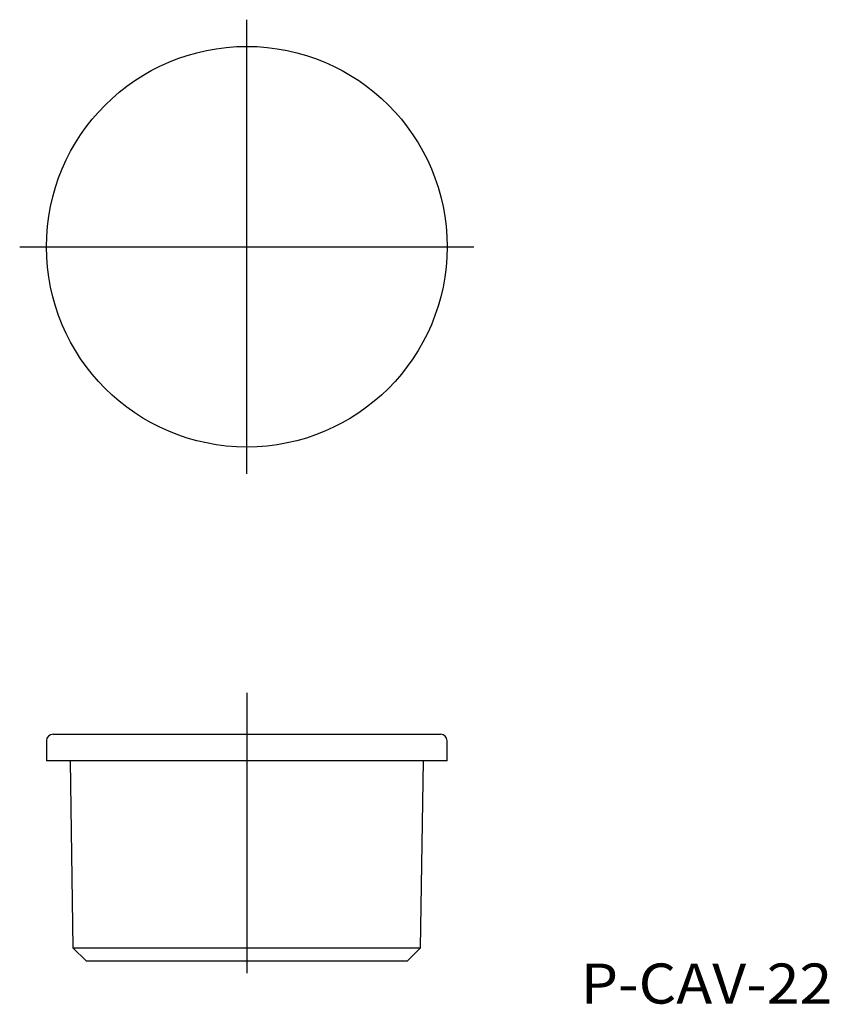
# Model space of a CAD drawing. Extents: x 118 to 178.6, y 108.3 to 182.
import ezdxf
from ezdxf.enums import TextEntityAlignment as Align

# ---------------------------------------------------------------- set-up
doc = ezdxf.new("R2010")
doc.units = 0
doc.layers.get('0').update_dxf_attribs({"linetype": 'CONTINUOUS'})
doc.styles.add('MDRAFSTD', font='TXT', dxfattribs={"bigfont": 'BIGFONT'})

msp = doc.modelspace()

# ---------------------------------------------------------------- linework, layer by layer
at = {"color": 1, "linetype": 'CONTINUOUS'}
for p, q in [((135, 148), (135, 182)), ((118, 165), (152, 165)), ((135, 131.599), (135, 110.597))]:
    msp.add_line(p, q, dxfattribs=at)
at = {"color": 7, "linetype": 'CONTINUOUS'}
for p, q in [((120.5, 128.5), (149.5, 128.5)), ((120, 128), (120, 126.5)), ((150, 126.5), (150, 128)), ((150, 126.5), (120, 126.5)), ((121.775, 126.5), (121.985, 112.5)), ((148.015, 112.5), (148.225, 126.5)), ((121.985, 112.5), (148.015, 112.5)), ((121.985, 112.5), (123, 111.5)), ((147, 111.5), (148.015, 112.5)), ((147, 111.5), (123, 111.5))]:
    msp.add_line(p, q, dxfattribs=at)
msp.add_circle((135, 165), 15, dxfattribs=at)
for centre, start, end in [((120.5, 128), 90, 180), ((149.5, 128), 0, 90)]:
    msp.add_arc(centre, 0.5, start, end, dxfattribs=at)

# ---------------------------------------------------------------- texts
at = {"color": 7, "linetype": 'CONTINUOUS', "style": 'MDRAFSTD', "width": 1.209598}
msp.add_text('P-CAV-22', height=3, dxfattribs=at).set_placement((160, 108.33), (178.833, 108.33), align=Align.FIT)

doc.saveas('drawing.dxf')
